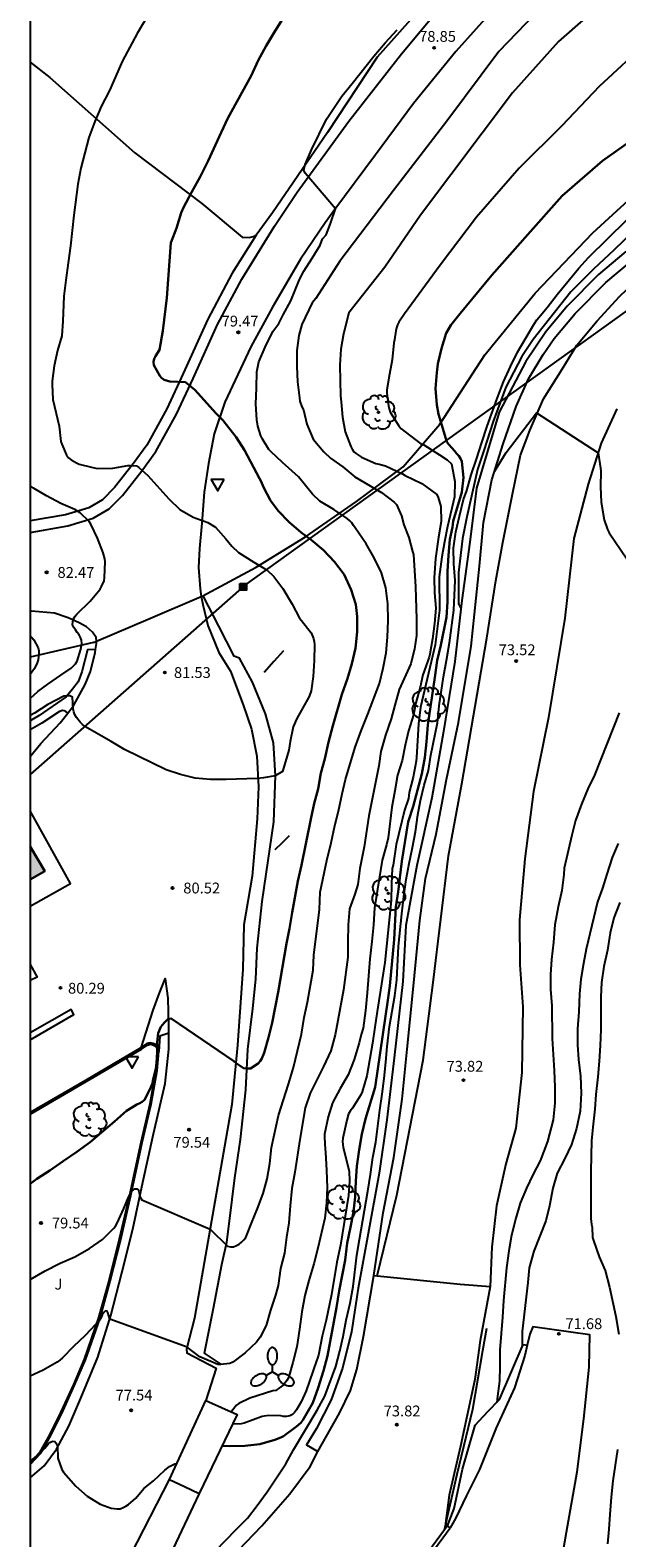
# Model space of a CAD drawing. Units: millimetres. Extents: x 583793 to 584144, y 4792290 to 4792540.
# Drawn here: x 583794 to 583835, y 4792381 to 4792486 of the extents above; entities that cross this region are included whole.
import ezdxf

# ---------------------------------------------------------------- set-up
doc = ezdxf.new("R2010")
doc.units = ezdxf.units.MM
for name, color, linetype in [('010106', 9, 'Continuous'), ('020104', 34, 'Continuous'), ('020204', 9, 'Continuous'), ('020308', 9, 'Continuous'), ('050102', 4, 'Continuous'), ('060106', 9, 'BARANDILLA'), ('060108', 9, 'Continuous'), ('060110', 9, 'Continuous'), ('060113', 4, 'Continuous'), ('060126', 9, 'Continuous'), ('060130', 9, 'Continuous'), ('060134', 9, 'Continuous'), ('070101', 9, 'ALAMBRADA'), ('070104', 3, 'Continuous'), ('070105', 6, 'Continuous'), ('070106', 6, 'Continuous'), ('070108', 9, 'VALLA'), ('090103', 9, 'Continuous'), ('090109', 9, 'Continuous'), ('090216', 9, 'Continuous'), ('100105', 3, 'Continuous'), ('100202', 3, 'Continuous'), ('100302', 7, 'Continuous'), ('220104', 9, 'LINEA_ELECTRICA'), ('250205', 9, 'Continuous'), ('260205', 9, 'Continuous'), ('990501', 21, 'Continuous')]:
    doc.layers.add(name, color=color, linetype=linetype)
doc.layers.add('020105', color=24, linetype='Continuous', lineweight=30)
doc.layers.add('080111', color=7, linetype='Continuous', lineweight=30)
doc.styles.add('ARIAL', font='ARIAL.TTF', dxfattribs={"height": 1})
doc.linetypes.add('ALAMBRADA', pattern='A,1,[203,DONOSTI.shx,S=0.1,R=0,X=0,Y=0],1', length=2)
doc.linetypes.add('BARANDILLA', pattern='A,1,[201,DONOSTI.shx,S=0.1,R=0,X=0,Y=0],1', length=2)
doc.linetypes.add('LINEA_ELECTRICA', pattern='A,7.5,-0.3,["E",Standard,S=0.25,R=0,X=-0.1,Y=-0.1],-0.3', length=8.1)
doc.linetypes.add('VALLA', pattern='A,1,[200,DONOSTI.shx,S=0.1,R=0,X=0,Y=0],1', length=2)

# ---------------------------------------------------------------- blocks, each defined once
blk = doc.blocks.new('SETRA')
at = {"linetype": 'Continuous'}
blk.add_lwpolyline([(0.45, 0.26), (-0.45, 0.26), (0, -0.52)], close=True, dxfattribs=at)
blk = doc.blocks.new('COTAPU')
blk.add_circle((0, 0), 0.075)
blk = doc.blocks.new('ARBOL')
blk.add_circle((0, 0), 0.0587)
for centre, radius, start, end in [((-0.28, 0.86), 0.3, 359.2878, 173.6078), ((0.1, 0.97), 0.21, 23.1565, 160.4665), ((0.44, 0.88), 0.24, 301.578, 139.328), ((-0.56, 0.38), 0.532, 92.28, 254.58), ((-0.09, 0.32), 0.12, 119.14, 310.56), ((0.66, 0.29), 0.443, 319.8556, 114.7656), ((0.82, -0.25), 0.383, 235.5275, 62.0275), ((-0.56, -0.34), 0.555, 142.64, 266.54), ((-0.3, -0.68), 0.45, 213.78, 295.32), ((-0.04, -0.38), 0.21, 189.64, 323.88), ((0.3, -0.62), 0.532, 224.67, 0.24)]:
    blk.add_arc(centre, radius, start, end)
blk = doc.blocks.new('FAROLM')
for q in [(0, 0.5), (0.43, -0.25), (-0.43, -0.25)]:
    blk.add_line((0, 0), q)
for points in [[(0, 0.5, 0.159986), (0.12, 0.54, 0.106322), (0.24, 0.68, 0.071006), (0.31, 0.86, 0.057309), (0.34, 1.1, 0.057309), (0.31, 1.34, 0.071006), (0.24, 1.52, 0.106322), (0.12, 1.66, 0.159986), (0, 1.7, 0.159986), (-0.12, 1.66, 0.106322), (-0.24, 1.52, 0.071006), (-0.31, 1.34, 0.057309), (-0.34, 1.1, 0.057309), (-0.31, 0.86, 0.071006), (-0.24, 0.68, 0.106322), (-0.12, 0.54, 0.159986)], [(-0.43, -0.25, 0.159986), (-0.52, -0.17, 0.106322), (-0.7, -0.13, 0.071006), (-0.9, -0.16, 0.057309), (-1.12, -0.26, 0.057309), (-1.31, -0.4, 0.071006), (-1.44, -0.55, 0.106322), (-1.5, -0.73, 0.159986), (-1.47, -0.85, 0.159986), (-1.38, -0.93, 0.106322), (-1.2, -0.97, 0.071006), (-1.01, -0.94, 0.057309), (-0.78, -0.84, 0.057309), (-0.59, -0.7, 0.071006), (-0.47, -0.54, 0.106322), (-0.41, -0.37, 0.159986)], [(0.43, -0.25, 0.159986), (0.41, -0.37, 0.106322), (0.47, -0.54, 0.071006), (0.59, -0.7, 0.057309), (0.78, -0.84, 0.057309), (1.01, -0.94, 0.071006), (1.2, -0.97, 0.106322), (1.38, -0.93, 0.159986), (1.47, -0.85, 0.159986), (1.5, -0.73, 0.106322), (1.44, -0.55, 0.071006), (1.31, -0.4, 0.057309), (1.12, -0.26, 0.057309), (0.9, -0.16, 0.071006), (0.7, -0.13, 0.106322), (0.52, -0.17, 0.159986)]]:
    blk.add_lwpolyline(points, format="xyb", close=True)
blk = doc.blocks.new('POSTEH')
for points in [[(-0.23, 0.23), (0.23, 0.23), (0.23, -0.23), (-0.23, -0.23), (-0.23, 0.23)], [(-0.145, 0.145), (0.145, 0.145), (0.145, -0.145), (-0.145, -0.145), (-0.145, 0.145)], [(-0.065, 0.065), (0.065, 0.065), (0.065, -0.065), (-0.065, -0.065), (-0.065, 0.065)]]:
    blk.add_lwpolyline(points)

msp = doc.modelspace()

# ---------------------------------------------------------------- hatches: boundary and pattern name
at = {"layer": '990501'}
msp.add_hatch(color=256, dxfattribs=at).paths.add_polyline_path([(583794.08, 4792429.27), (583794.08, 4792426.97), (583795.09, 4792427.55)])
msp.add_hatch(color=256, dxfattribs=at).paths.add_polyline_path([(583794.08, 4792429.27), (583794.08, 4792426.97), (583795.09, 4792427.55)])
msp.add_hatch(color=256, dxfattribs=at).paths.add_polyline_path([(583794.08, 4792429.27), (583794.08, 4792426.97), (583795.09, 4792427.55)])
msp.add_hatch(color=256, dxfattribs=at).paths.add_polyline_path([(583794.08, 4792429.27), (583794.08, 4792426.97), (583795.09, 4792427.55)])
msp.add_hatch(color=256, dxfattribs=at).paths.add_polyline_path([(583794.08, 4792429.27), (583794.08, 4792426.97), (583795.09, 4792427.55)])
msp.add_hatch(color=256, dxfattribs=at).paths.add_polyline_path([(583794.08, 4792429.27), (583794.08, 4792426.97), (583795.09, 4792427.55)])
msp.add_hatch(color=256, dxfattribs=at).paths.add_polyline_path([(583794.08, 4792429.27), (583794.08, 4792426.97), (583795.09, 4792427.55)])
msp.add_hatch(color=256, dxfattribs=at).paths.add_polyline_path([(583794.08, 4792429.27), (583794.08, 4792426.97), (583795.09, 4792427.55)])
msp.add_hatch(color=256, dxfattribs=at).paths.add_polyline_path([(583794.08, 4792429.27), (583794.08, 4792426.97), (583795.09, 4792427.55)])
msp.add_hatch(color=256, dxfattribs=at).paths.add_polyline_path([(583794.08, 4792429.27), (583794.08, 4792426.97), (583795.09, 4792427.55)])
msp.add_hatch(color=256, dxfattribs=at).paths.add_polyline_path([(583794.08, 4792429.27), (583794.08, 4792426.97), (583795.09, 4792427.55)])
msp.add_hatch(color=256, dxfattribs=at).paths.add_polyline_path([(583794.08, 4792429.27), (583794.08, 4792426.97), (583795.09, 4792427.55)])
msp.add_hatch(color=256, dxfattribs=at).paths.add_polyline_path([(583794.08, 4792429.27), (583794.08, 4792426.97), (583795.09, 4792427.55)])
msp.add_hatch(color=256, dxfattribs=at).paths.add_polyline_path([(583794.08, 4792429.27), (583794.08, 4792426.97), (583795.09, 4792427.55)])
msp.add_hatch(color=256, dxfattribs=at).paths.add_polyline_path([(583794.08, 4792429.27), (583794.08, 4792426.97), (583795.09, 4792427.55)])
msp.add_hatch(color=256, dxfattribs=at).paths.add_polyline_path([(583794.08, 4792429.27), (583794.08, 4792426.97), (583795.09, 4792427.55)])

# ---------------------------------------------------------------- linework, layer by layer
at = {"layer": '010106', "flags": 128}
msp.add_lwpolyline([(583794.07, 4792290.25), (584144.06, 4792290.24), (584144.07, 4792540.23), (583794.08, 4792540.24)], close=True, dxfattribs=at)
at = {"layer": '020104', "flags": 128}
for points, elevation in [([(583830.32, 4792488.27), (583826.58, 4792484.39), (583822.98, 4792479.56), (583819.28, 4792474.76), (583815.57, 4792469.85), (583813.89, 4792467.27), (583813.65, 4792466.95), (583812.92, 4792465.47), (583812.71, 4792464.69), (583812.58, 4792463.66), (583812.57, 4792462.55), (583812.63, 4792461.49), (583812.75, 4792460.38), (583812.79, 4792460.15), (583812.93, 4792459.74), (583813.03, 4792459.55), (583813.26, 4792458.54), (583813.72, 4792457.5), (583814.44, 4792456.64), (583814.92, 4792456.19), (583815.77, 4792455.58), (583816.61, 4792454.89), (583818.45, 4792453.8), (583819.33, 4792453.13), (583819.48, 4792452.97), (583819.84, 4792452.2), (583820.01, 4792451.56), (583820.34, 4792450.68), (583820.61, 4792449.72), (583820.66, 4792449.5), (583820.81, 4792447.26), (583820.88, 4792445.03), (583820.88, 4792443.9), (583820.74, 4792442.98), (583820.49, 4792441.92), (583819.68, 4792440.15), (583819.37, 4792439.07), (583819.11, 4792438.11), (583818.73, 4792436.98), (583818.41, 4792435.85), (583818.27, 4792434.85), (583817.57, 4792431.38), (583817.24, 4792429.24), (583816.94, 4792427.74), (583816.8, 4792426.63), (583816.6, 4792425.96), (583816.24, 4792424.95), (583816.13, 4792423.83), (583816.11, 4792422.64), (583816.11, 4792421.6), (583815.81, 4792419.33), (583815.43, 4792417.19), (583815.23, 4792416.21), (583814.93, 4792415.1), (583814.43, 4792414.02), (583813.49, 4792412.15), (583813.16, 4792411.15), (583812.78, 4792408.95), (583812.43, 4792406.69), (583812.22, 4792405.56), (583812.11, 4792404.36), (583812.03, 4792403.17), (583811.86, 4792402.17), (583811.71, 4792401.06), (583811.45, 4792400), (583811.29, 4792398.82), (583811.1, 4792398.15), (583810.75, 4792397.11), (583810.44, 4792396.04), (583810.03, 4792395.24), (583809.77, 4792394.89), (583809, 4792394.15), (583808.13, 4792393.51), (583807.92, 4792393.41), (583807.29, 4792393.34), (583807.09, 4792393.34), (583805.84, 4792393.88), (583804.96, 4792394.56), (583799.61, 4792396.5), (583799.46, 4792396.96), (583799.41, 4792397.04), (583799.3, 4792397.07), (583799.2, 4792396.98), (583799.08, 4792396.79), (583799, 4792396.6), (583798.89, 4792396.43), (583798.76, 4792396.28), (583798.61, 4792396.13), (583797.88, 4792395.36), (583797.09, 4792394.59), (583796.31, 4792393.8), (583796.13, 4792393.64), (583795.94, 4792393.51), (583794.98, 4792392.96), (583794.07, 4792392.53)], 78), ([(583802.61, 4792487.51), (583801.5, 4792485.64), (583800.49, 4792483.75), (583799.59, 4792481.69), (583799.01, 4792480.58), (583798.57, 4792479.54), (583798.14, 4792478.43), (583797.86, 4792477.36), (583797.6, 4792476.31), (583797.39, 4792475.2), (583797.1, 4792473.04), (583796.87, 4792470.91), (583796.72, 4792469.74), (583796.54, 4792468.54), (583796.4, 4792467.43), (583796.33, 4792465.7), (583796.27, 4792464.68), (583795.97, 4792463.66), (583795.73, 4792462.59), (583795.61, 4792461.52), (583795.61, 4792461.3), (583795.65, 4792460.25), (583796.08, 4792458.42), (583796.2, 4792457.35), (583796.26, 4792457.15), (583796.59, 4792456.39), (583796.73, 4792456.22), (583796.91, 4792456.08), (583797.28, 4792455.87), (583797.48, 4792455.78), (583797.67, 4792455.72), (583798.73, 4792455.48), (583799.8, 4792455.49), (583800.84, 4792455.68), (583801.04, 4792455.68), (583801.45, 4792455.66), (583801.62, 4792455.55), (583802.24, 4792454.99), (583803.69, 4792453.36), (583804.46, 4792452.63), (583805.39, 4792452.1), (583806.4, 4792451.72), (583806.93, 4792451.4), (583807.66, 4792450.6), (583808.07, 4792450.1), (583808.52, 4792449.65), (583809.59, 4792448.97), (583810.52, 4792448.42), (583810.97, 4792447.99), (583811.6, 4792447.16), (583812.26, 4792446.07), (583812.77, 4792445.09), (583812.9, 4792444.94), (583813.58, 4792444.09), (583813.74, 4792443.68), (583813.78, 4792443.47), (583813.79, 4792443.25), (583813.77, 4792442.15), (583813.71, 4792441.06), (583813.58, 4792440.06), (583813.43, 4792439.67), (583812.58, 4792438.14), (583812.32, 4792437.57), (583812.12, 4792436.54), (583812.02, 4792435.94), (583811.61, 4792434.54), (583811.58, 4792434.47), (583811.08, 4792434.17), (583810.27, 4792434.03), (583809.82, 4792433.98), (583807.68, 4792433.91), (583806.58, 4792433.9), (583805.52, 4792434), (583804.5, 4792434.25), (583803.51, 4792434.59), (583800.62, 4792435.98), (583799.69, 4792436.55), (583797.86, 4792437.59), (583797.71, 4792437.72), (583797.55, 4792437.88), (583797.28, 4792438.21), (583797.18, 4792438.4), (583797.11, 4792438.6), (583797.06, 4792438.8), (583797.01, 4792439.63), (583796.82, 4792439.71), (583796.62, 4792439.72), (583796.41, 4792439.69), (583795.3, 4792439.1), (583794.38, 4792438.52), (583794.08, 4792438.35)], 81), ([(583832.6, 4792486.72), (583830.74, 4792485.07), (583827.54, 4792481.52), (583821.16, 4792473.05), (583818.68, 4792469.43), (583816.18, 4792466.27), (583815.82, 4792464.81), (583815.64, 4792463.74), (583815.57, 4792462.64), (583815.61, 4792460.52), (583815.66, 4792460.09), (583815.75, 4792459.04), (583815.94, 4792458.02), (583816.32, 4792457), (583816.41, 4792456.81), (583816.54, 4792456.64), (583816.71, 4792456.5), (583817.07, 4792456.26), (583818.05, 4792455.83), (583818.29, 4792455.78), (583818.72, 4792455.65), (583819.9, 4792455.1), (583820.1, 4792454.99), (583820.67, 4792454.7), (583821.25, 4792454.44), (583822.29, 4792453.68), (583822.39, 4792453.47), (583822.56, 4792452.85), (583822.6, 4792451.8), (583822.41, 4792450.71), (583822.2, 4792449.23), (583822.1, 4792447.9), (583822.12, 4792446.86), (583822.21, 4792445.79), (583822.12, 4792444.73), (583821.98, 4792443.66), (583821.8, 4792442.59), (583821.75, 4792442.39), (583821.31, 4792441.16), (583821.14, 4792440.32), (583820.84, 4792439.22), (583820.66, 4792438.4), (583820.32, 4792437.29), (583820.1, 4792436.3), (583819.88, 4792435.22), (583819.57, 4792434.22), (583819.38, 4792433.12), (583819.17, 4792432), (583818.91, 4792429.86), (583818.8, 4792429.38), (583818.49, 4792428.31), (583817.97, 4792425.01), (583817.9, 4792423.84), (583817.78, 4792422.68), (583817.64, 4792421.47), (583817.46, 4792419.11), (583817.34, 4792417.89), (583817.17, 4792416.67), (583817.05, 4792416.24), (583816.91, 4792415.64), (583816.56, 4792414.5), (583816.14, 4792413.43), (583815.58, 4792412.49), (583815.05, 4792411.5), (583814.76, 4792410.51), (583814.5, 4792409.31), (583814.49, 4792409.09), (583814.53, 4792408.27), (583814.56, 4792408.08), (583814.64, 4792406.8), (583814.67, 4792405.63), (583814.63, 4792404.56), (583814.51, 4792403.5), (583814.04, 4792401.41), (583813.75, 4792400.32), (583813.41, 4792399.16), (583813.13, 4792398.12), (583812.92, 4792397), (583812.76, 4792395.8), (583812.57, 4792394.58), (583812.3, 4792393.48), (583811.99, 4792392.43), (583811.88, 4792392.23), (583811.77, 4792392.07), (583811.63, 4792391.92), (583811.13, 4792391.55), (583810.92, 4792391.51), (583809.31, 4792391.01), (583808.56, 4792390.65), (583808.4, 4792390.52), (583808.05, 4792390.08)], 77), ([(583855.09, 4792486.67), (583853.01, 4792485.56), (583851.01, 4792484.32), (583848.66, 4792482.46), (583845.6, 4792480.19), (583843.88, 4792478.51), (583840.37, 4792475.85), (583838.51, 4792474.16), (583836.61, 4792472.57), (583834.57, 4792470.62), (583833.19, 4792469.33), (583831.59, 4792467.73), (583828.98, 4792464.41), (583828.18, 4792463.25), (583827.07, 4792461.12), (583826.19, 4792458.73), (583825.56, 4792456.73), (583825.12, 4792455.4), (583824.37, 4792452.12), (583824.06, 4792450.61), (583823.79, 4792448.26), (583823.79, 4792446.09), (583823.96, 4792445.78)], 73), ([(583794.07, 4792399.25), (583795.11, 4792399.83), (583796.16, 4792400.37), (583797.17, 4792400.82), (583798.19, 4792401.38), (583799.09, 4792402.01), (583799.85, 4792402.78), (583799.99, 4792402.95), (583800.11, 4792403.15), (583800.57, 4792404.16), (583800.89, 4792404.94), (583801, 4792405.14), (583801.09, 4792405.32), (583801.32, 4792405.53), (583801.48, 4792405.53), (583801.57, 4792405.46), (583801.61, 4792405.37), (583801.7, 4792404.94), (583801.82, 4792404.77), (583806.56, 4792402.74), (583807.77, 4792401.56), (583807.98, 4792401.5), (583808.19, 4792401.5), (583808.39, 4792401.59), (583808.58, 4792401.7), (583808.74, 4792401.83), (583808.89, 4792401.98), (583809.03, 4792402.15), (583809.42, 4792403.14), (583809.85, 4792404.17), (583810.23, 4792405.21), (583810.51, 4792406.23), (583810.71, 4792407.29), (583810.81, 4792408.4), (583811.31, 4792410.61), (583812, 4792412.79), (583812.34, 4792413.93), (583812.89, 4792416.25), (583813.09, 4792417.41), (583813.31, 4792418.48), (583813.72, 4792420.69), (583813.76, 4792421.73), (583814.15, 4792424.9), (583814.2, 4792426.1), (583814.65, 4792428.3), (583814.96, 4792429.51), (583815.22, 4792430.72), (583815.47, 4792431.71), (583815.72, 4792432.92), (583815.96, 4792433.9), (583816.63, 4792436.16), (583817.03, 4792437.28), (583817.51, 4792438.43), (583818.3, 4792440.56), (583818.57, 4792441.62), (583818.77, 4792442.69), (583818.87, 4792443.79), (583818.91, 4792444.94), (583818.89, 4792446.09), (583818.75, 4792447.19), (583818.46, 4792448.25), (583817.94, 4792449.28), (583817.38, 4792450.26), (583816.63, 4792451.35), (583816.51, 4792451.53), (583816.39, 4792451.7), (583816.25, 4792451.85), (583816.07, 4792452), (583815.14, 4792452.62), (583814.16, 4792453.21), (583813.67, 4792453.69), (583812.7, 4792454.89), (583811.59, 4792455.88), (583810.78, 4792456.65), (583810.64, 4792456.8), (583810.18, 4792457.55), (583810.07, 4792457.75), (583809.87, 4792458.41), (583809.81, 4792458.85), (583809.74, 4792459.94), (583809.77, 4792461.07), (583809.81, 4792462.17), (583809.89, 4792462.64), (583809.95, 4792462.87), (583810.37, 4792463.89), (583810.92, 4792464.98), (583811.32, 4792465.52), (583811.63, 4792466.13), (583812.16, 4792467.09), (583812.75, 4792468.59), (583813.05, 4792469.16), (583813.63, 4792470.06), (583814.19, 4792470.97), (583814.36, 4792471.4), (583814.62, 4792471.68), (583814.92, 4792472.46), (583815.25, 4792473.47), (583813.15, 4792475.96), (583813.05, 4792476.15), (583813.16, 4792476.56), (583813.6, 4792477.58), (583814.63, 4792479.69), (583815.69, 4792481.3), (583816.42, 4792482.17), (583817.91, 4792484.06), (583818.71, 4792484.99), (583819.54, 4792485.9)], 79), ([(583836.94, 4792485.11), (583833.55, 4792481.97), (583830.96, 4792479.23), (583828.01, 4792476.3), (583825.03, 4792472.9), (583822.51, 4792469.57), (583820.04, 4792466.19), (583819.66, 4792465.61), (583819.57, 4792465.43), (583819.5, 4792465.23), (583819.45, 4792465.03), (583819.35, 4792464.4), (583819.3, 4792464.19), (583819.18, 4792463.02), (583819, 4792462.02), (583818.83, 4792460.93), (583818.81, 4792460.7), (583818.94, 4792459.81), (583818.99, 4792459.6), (583819.06, 4792459.39), (583819.66, 4792458.44), (583819.8, 4792458.25), (583821.18, 4792457.18), (583821.39, 4792457.12), (583822.47, 4792456.42), (583823, 4792456.07), (583823.3, 4792455.79), (583823.54, 4792454.57), (583823.51, 4792453.51), (583823.02, 4792451.46), (583822.81, 4792450.4), (583822.63, 4792449.34), (583822.44, 4792447.97), (583822.47, 4792445.64), (583822.17, 4792443.25), (583821.16, 4792438.93), (583821.02, 4792437.77), (583820.88, 4792435.44), (583820.85, 4792435.19), (583820.64, 4792434.06), (583820.38, 4792433.01), (583820.35, 4792432.8), (583820.33, 4792432.6), (583820.04, 4792431.78), (583819.46, 4792429.41), (583819.25, 4792427.97), (583819.19, 4792427.75), (583819.14, 4792426.67), (583819.13, 4792425.52), (583818.68, 4792421.22), (583818.16, 4792417.83), (583817.98, 4792416.73), (583817.83, 4792415.62), (583817.43, 4792413.37), (583817.11, 4792412.26), (583817.01, 4792412.05), (583816.43, 4792411.11), (583816.28, 4792410.92), (583816.17, 4792410.72), (583816.05, 4792410.28), (583815.76, 4792409.03), (583815.74, 4792408.82), (583815.78, 4792408.4), (583816.2, 4792406.75), (583816.23, 4792406.07), (583816.17, 4792405.06), (583815.61, 4792401.61), (583815.34, 4792400.45), (583814.98, 4792398.19), (583814.6, 4792396.43), (583814.34, 4792395.31), (583814.09, 4792393.99), (583814.02, 4792393.79), (583813.93, 4792393.6), (583813.22, 4792391.51), (583812.88, 4792390.76), (583812.56, 4792390.21), (583812.42, 4792390.03), (583812.27, 4792389.89), (583812.09, 4792389.78), (583811.87, 4792389.73), (583811.65, 4792389.74), (583811.46, 4792389.78), (583810.61, 4792389.81), (583810.18, 4792389.74), (583808.93, 4792389.29), (583808.72, 4792389.24), (583808.1, 4792389.22)], 76), ([(583806.91, 4792380.4), (583808.36, 4792381.91), (583809.15, 4792382.7), (583809.83, 4792383.58), (583810.51, 4792384.51), (583811.81, 4792386.47), (583812.35, 4792387.42), (583813.99, 4792390.18), (583814.51, 4792391.14), (583815.29, 4792393.21), (583815.56, 4792394.26), (583815.8, 4792395.29), (583816.01, 4792396.41), (583816.27, 4792397.59), (583816.49, 4792398.75), (583816.75, 4792400.92), (583816.92, 4792402.01), (583817.5, 4792405.36), (583817.69, 4792406.52), (583817.84, 4792407.69), (583818.05, 4792408.77), (583818.33, 4792410.99), (583818.5, 4792412.1), (583818.64, 4792413.17), (583818.76, 4792414.3), (583818.84, 4792415.39), (583819.01, 4792416.79), (583819.37, 4792418.91), (583819.51, 4792420.01), (583819.64, 4792422.36), (583819.85, 4792424.59), (583819.99, 4792425.8), (583820.15, 4792426.98), (583820.37, 4792428.09), (583820.61, 4792429.19), (583820.8, 4792430.28), (583820.97, 4792431.45), (583821.16, 4792432.46), (583821.41, 4792433.51), (583821.7, 4792434.54), (583821.88, 4792435.6), (583822.34, 4792437.85), (583822.46, 4792439.02), (583822.75, 4792441.02), (583822.97, 4792442.16), (583823.16, 4792443.38), (583823.47, 4792445.65), (583823.55, 4792447.7), (583823.46, 4792448.86), (583823.45, 4792449.95), (583823.61, 4792451.09), (583823.87, 4792452.17), (583824.13, 4792453.33), (583824.36, 4792453.94), (583824.68, 4792455.03), (583825.05, 4792456.12), (583825.41, 4792457.28), (583825.78, 4792458.4), (583826.47, 4792460.33), (583826.92, 4792461.48), (583827.39, 4792462.54), (583827.88, 4792463.53), (583829.01, 4792465.45), (583829.23, 4792465.79), (583829.95, 4792466.64), (583830.63, 4792467.54), (583832.13, 4792469.36), (583832.81, 4792470.11), (583835.46, 4792472.72)], 74), ([(583826.29, 4792455.26), (583827.11, 4792456.59), (583829.2, 4792459.34), (583833.48, 4792456.57), (583833.64, 4792455.5), (583833.66, 4792455.28), (583833.65, 4792454.2), (583833.69, 4792453.13), (583833.91, 4792451.92), (583834.12, 4792451.24), (583834.24, 4792451.02), (583835.48, 4792449.22)], 73), ([(583794.08, 4792439.53), (583794.61, 4792440), (583795.3, 4792440.51), (583796.2, 4792441.14), (583796.92, 4792441.62), (583797.22, 4792441.92), (583797.33, 4792442.12), (583797.6, 4792442.94), (583797.65, 4792443.35), (583797.63, 4792443.56), (583797.57, 4792443.76), (583797.47, 4792443.95), (583797.34, 4792444.11), (583797.23, 4792444.29), (583797.1, 4792444.44), (583797.02, 4792444.63), (583797.04, 4792444.85), (583797.09, 4792445.04), (583797.2, 4792445.23), (583797.32, 4792445.38), (583798.23, 4792446.27), (583798.92, 4792447.1), (583799.02, 4792447.29), (583799.2, 4792447.69), (583799.24, 4792447.91), (583799.27, 4792449), (583799.25, 4792449.21), (583799.15, 4792449.63), (583798.75, 4792450.65), (583798.29, 4792451.62), (583798.17, 4792451.79), (583797.54, 4792452.39), (583797.17, 4792452.62), (583796.2, 4792453.04), (583795.21, 4792453.59), (583794.3, 4792454.12), (583794.08, 4792454.27)], 82), ([(583794.08, 4792443.87), (583794.2, 4792443.75), (583794.32, 4792443.59), (583794.63, 4792443.04), (583794.68, 4792442.84), (583794.68, 4792442.62), (583794.63, 4792442.2), (583794.56, 4792441.99), (583794.38, 4792441.6), (583794.08, 4792441.2)], 83), ([(583834.94, 4792438.53), (583833.22, 4792434.22), (583832.77, 4792433.26), (583832.33, 4792432.19), (583831.92, 4792431.06), (583831.66, 4792430.06), (583831.12, 4792427.77), (583831.1, 4792427.33), (583830.96, 4792426.21), (583830.71, 4792425.07), (583830.48, 4792423.83), (583830.39, 4792422.62), (583830.24, 4792421.44), (583830.18, 4792420.38), (583830.18, 4792419.38), (583830.26, 4792418.22), (583830.28, 4792415.95), (583830.44, 4792413.74), (583830.48, 4792412.57), (583830.48, 4792411.47), (583830.35, 4792410.32), (583829.96, 4792408.82), (583829.45, 4792407.48), (583828.95, 4792406.49), (583828.51, 4792405.57), (583828.07, 4792404.53), (583827.76, 4792403.5), (583827.48, 4792402.31), (583827.28, 4792401.22), (583827.13, 4792400.04), (583826.91, 4792397.78), (583826.84, 4792396.64), (583826.66, 4792394.36), (583826.66, 4792393.23), (583826.63, 4792392.18), (583826.49, 4792391.16), (583826.45, 4792390.72)], 73), ([(583834.87, 4792429.47), (583834.45, 4792428.5), (583834.08, 4792427.34), (583833.79, 4792426.37), (583833.44, 4792425.42), (583832.65, 4792422.15), (583832.46, 4792421.14), (583832.29, 4792420.06), (583832.18, 4792419.05), (583832.13, 4792417.8), (583832.05, 4792416.63), (583832.05, 4792415.51), (583832.12, 4792414.5), (583832.26, 4792413.33), (583832.3, 4792412.15), (583832.24, 4792410.91), (583831.98, 4792409.72), (583831.63, 4792408.59), (583831.16, 4792407.62), (583830.63, 4792406.62), (583830.34, 4792405.57), (583830.11, 4792404.34), (583829.85, 4792403.32), (583829.02, 4792401.2), (583828.7, 4792400.05), (583828.6, 4792399.03), (583828.22, 4792395.64), (583828.21, 4792394.57)], 72), ([(583834.98, 4792425.38), (583834.58, 4792424.32), (583834.31, 4792423.27), (583834.12, 4792422.07), (583833.88, 4792420.95), (583833.71, 4792419.84), (583833.67, 4792418.84), (583833.66, 4792416.57), (583833.63, 4792415.47), (583833.56, 4792414.39), (583833.47, 4792413.29), (583833.32, 4792412.07), (583833.25, 4792411.06), (583833.13, 4792410.01), (583833.03, 4792408.89), (583832.98, 4792406.72), (583832.98, 4792403.48), (583833.01, 4792403.05), (583833.06, 4792402.86), (583833.1, 4792402.15), (583833.15, 4792401.95), (583833.55, 4792400.82), (583833.96, 4792399.86), (583834.28, 4792398.7), (583834.71, 4792396.67), (583834.91, 4792395.45)], 71), ([(583794.07, 4792386.61), (583794.81, 4792387.24), (583795.09, 4792387.55), (583795.36, 4792387.9), (583795.43, 4792387.95), (583795.62, 4792388.02), (583795.79, 4792388), (583795.86, 4792387.91), (583795.98, 4792387.68), (583796, 4792386.86), (583796.26, 4792386.06), (583796.38, 4792385.88), (583797.24, 4792384.9), (583798.02, 4792384.22), (583798.92, 4792383.66), (583799.69, 4792383.39), (583800.12, 4792383.35), (583800.33, 4792383.35), (583800.53, 4792383.42), (583800.72, 4792383.52), (583800.9, 4792383.64), (583801.4, 4792384.09), (583801.95, 4792384.74), (583802.62, 4792385.29), (583803.41, 4792386.02), (583803.74, 4792386.28), (583804.1, 4792386.46), (583804.24, 4792386.47)], 77), ([(583834.83, 4792387.46), (583834.51, 4792385.27), (583834.38, 4792384.14), (583834.29, 4792382.95), (583834.23, 4792381.92), (583834.14, 4792380.91)], 71)]:
    msp.add_lwpolyline(points, dxfattribs=dict(at, elevation=elevation))
at = {"layer": '020105', "flags": 128}
for points, elevation in [([(583794.07, 4792405.88), (583794.54, 4792406.22), (583795.45, 4792406.79), (583796.36, 4792407.44), (583797.31, 4792408.09), (583798.23, 4792408.76), (583799.93, 4792410.19), (583800.75, 4792410.93), (583801.47, 4792411.37), (583801.68, 4792411.46), (583801.85, 4792411.57), (583802.01, 4792411.7), (583802.41, 4792412.46), (583802.57, 4792412.85), (583802.59, 4792413.05), (583802.79, 4792413.85), (583802.84, 4792414.27), (583802.92, 4792415.37), (583802.89, 4792415.7), (583802.96, 4792416.32), (583803.15, 4792416.77), (583803.38, 4792417.04), (583803.66, 4792417.31), (583803.86, 4792417.33), (583808.21, 4792414.38), (583808.36, 4792414.23), (583808.88, 4792413.89), (583809.09, 4792413.87), (583809.37, 4792413.87), (583809.89, 4792414.21), (583810.03, 4792414.37), (583810.14, 4792414.56), (583810.32, 4792414.95), (583810.61, 4792416.01), (583810.86, 4792417.03), (583811.27, 4792419.17), (583811.85, 4792422.54), (583812.07, 4792423.58), (583812.25, 4792424.69), (583812.65, 4792426.87), (583812.9, 4792427.97), (583813.54, 4792431.16), (583813.78, 4792432.25), (583814.05, 4792433.27), (583814.24, 4792434.35), (583814.51, 4792435.35), (583814.77, 4792436.5), (583815.08, 4792437.64), (583815.7, 4792439.8), (583816.1, 4792440.91), (583816.4, 4792441.93), (583816.64, 4792443.01), (583816.77, 4792444.16), (583816.76, 4792445.21), (583816.66, 4792446.04), (583816.35, 4792447.05), (583815.87, 4792448.12), (583815.18, 4792449.01), (583814.43, 4792449.8), (583813.58, 4792450.52), (583812.87, 4792451.03), (583812.04, 4792451.75), (583811.27, 4792452.55), (583810.75, 4792453.25), (583810.27, 4792454.18), (583810.11, 4792454.58), (583809.99, 4792454.77), (583808.95, 4792456.74), (583808.36, 4792457.65), (583807.45, 4792458.83), (583806.99, 4792459.29), (583805.49, 4792460.93), (583804.84, 4792461.45), (583803.76, 4792461.5), (583803.36, 4792461.62), (583803.19, 4792461.76), (583803.06, 4792461.91), (583802.66, 4792462.64), (583802.63, 4792462.86), (583802.68, 4792463.07), (583802.76, 4792463.26), (583803.04, 4792463.7), (583803.27, 4792465.01), (583803.56, 4792467.31), (583803.84, 4792471.13), (583804.22, 4792472.13), (583804.54, 4792473.21), (583804.72, 4792473.58), (583805.28, 4792474.66), (583805.86, 4792475.69), (583806.42, 4792476.8), (583807.32, 4792478.78), (583807.8, 4792479.76), (583809.41, 4792482.69), (583809.89, 4792483.77), (583810.45, 4792484.78), (583811.01, 4792485.71), (583811.66, 4792486.75)], 80), ([(583807.36, 4792387.7), (583807.91, 4792387.69), (583808.96, 4792387.71), (583810.02, 4792387.83), (583811.05, 4792388.13), (583811.46, 4792388.29), (583811.64, 4792388.38), (583812.56, 4792389.04), (583812.86, 4792389.31), (583813, 4792389.48), (583813.68, 4792390.69), (583814.06, 4792391.74), (583814.43, 4792392.9), (583814.7, 4792393.94), (583815.33, 4792397.3), (583815.52, 4792398.45), (583815.92, 4792400.59), (583816.07, 4792401.77), (583816.31, 4792402.87), (583816.51, 4792403.94), (583816.62, 4792404.98), (583816.66, 4792406.06), (583816.75, 4792407.11), (583816.9, 4792408.22), (583817.09, 4792409.32), (583817.33, 4792410.37), (583818, 4792412.57), (583818.9, 4792418.61), (583819.02, 4792419.61), (583819.34, 4792422.82), (583819.45, 4792425.07), (583819.6, 4792426.12), (583819.85, 4792428.24), (583820.31, 4792430.97), (583820.65, 4792432.04), (583821.24, 4792434.31), (583821.45, 4792435.43), (583821.58, 4792436.52), (583821.66, 4792437.69), (583822.16, 4792440.99), (583822.31, 4792442.15), (583822.56, 4792443.22), (583822.97, 4792445.16), (583823.02, 4792446.23), (583823.02, 4792448.33), (583823.09, 4792449.46), (583823.19, 4792450.55), (583823.37, 4792451.41), (583823.42, 4792451.82), (583824.03, 4792453.84), (583824.15, 4792454.86), (583824.02, 4792455.96), (583823.94, 4792456.17), (583823.81, 4792456.35), (583823.66, 4792456.51), (583823.54, 4792456.68), (583823.1, 4792457.17), (583822.98, 4792457.33), (583822.4, 4792459.25), (583822.28, 4792459.89), (583822.2, 4792461.02), (583822.28, 4792462.12), (583822.32, 4792462.32), (583822.36, 4792462.74), (583822.61, 4792463.8), (583822.94, 4792464.85), (583823.25, 4792465.41), (583823.9, 4792466.22), (583826.1, 4792468.89), (583828.61, 4792471.69), (583830.98, 4792474.39), (583833.79, 4792476.81), (583837.02, 4792479.1)], 75)]:
    msp.add_lwpolyline(points, dxfattribs=dict(at, elevation=elevation))
at = {"layer": '050102'}
for points in [[(583835.4, 4792470.51, 72.44), (583833.5, 4792468.92, 72.44), (583831.33, 4792466.73, 72.6), (583829.86, 4792464.96, 72.69), (583828.46, 4792462.89, 72.76), (583826.62, 4792459.39, 72.75), (583825.04, 4792454.12, 72.76), (583824.57, 4792450.36, 72.75), (583824.02, 4792446.32, 72.98), (583823.54, 4792442.09, 73.21), (583822.76, 4792437.24, 73.15), (583821.94, 4792432.65, 73.22), (583820.91, 4792427.94, 73.22), (583820.13, 4792423.78, 73.21), (583819.92, 4792419.91, 73.18), (583819.33, 4792414.61, 73.27), (583818.83, 4792410.31, 73.36), (583818.29, 4792406.61, 73.46), (583817.52, 4792402.44, 73.44), (583816.84, 4792398.63, 73.51), (583816.37, 4792395.62, 73.52), (583815.74, 4792393.1, 73.51), (583814.96, 4792390.89, 73.51), (583813.93, 4792388.9, 73.57), (583813.24, 4792387.77, 73.68), (583814.03, 4792387.31, 73.67)], [(583817.92, 4792399.52, 73.59), (583818.57, 4792403.87, 73.49), (583819.31, 4792407.71, 73.45), (583819.88, 4792411.75, 73.4), (583820.24, 4792415.21, 73.34), (583820.68, 4792419.57, 73.35), (583821.11, 4792424.14, 73.35), (583821.5, 4792427.04, 73.35), (583822.24, 4792430.11, 73.36), (583822.97, 4792433.91, 73.36), (583823.79, 4792437.87, 73.34), (583824.67, 4792443.15, 73.18), (583825.26, 4792448.71, 73.03), (583825.53, 4792451.73, 72.97), (583826.11, 4792454.68, 73.06), (583826.89, 4792457.19, 72.97), (583827.79, 4792459.78, 72.9), (583828.65, 4792461.69, 72.81), (583829.67, 4792463.37, 72.78), (583830.44, 4792464.48, 72.8), (583831.89, 4792466.23, 72.71), (583834.01, 4792468.37, 72.56), (583835.87, 4792469.92, 72.56)]]:
    msp.add_polyline3d(points, dxfattribs=at)
at = {"layer": '060106'}
for points in [[(583807.36, 4792393.34, 78.01), (583806.17, 4792394.14, 78.23), (583806.8, 4792397.25, 78.52), (583807.38, 4792400.27, 78.86), (583807.71, 4792401.83, 78.97), (583807.91, 4792403.29, 79.06), (583808.28, 4792406.28, 79.38), (583808.67, 4792408.94, 79.62), (583809.04, 4792412.39, 79.97), (583809.18, 4792415.21, 80.06), (583809.52, 4792418.04, 80.31), (583809.73, 4792420.07, 80.52), (583809.83, 4792422.21, 80.63), (583810.17, 4792425.46, 80.63), (583810.97, 4792430.98, 80.95), (583811.09, 4792434.16, 81.06), (583810.96, 4792436.46, 81.19), (583810.4, 4792438.47, 81.31), (583809.49, 4792440.66, 81.41), (583808.59, 4792442.32, 81.56), (583808.2, 4792442.46, 81.54)], [(583822.92, 4792382.31, 73.95), (583823.71, 4792385.75, 73.95), (583824.79, 4792390.25, 73.99), (583825.47, 4792394.31, 73.97), (583825.75, 4792395.86, 73.96)], [(583822.82, 4792381.88, 73.95), (583822.92, 4792382.31, 73.95)]]:
    msp.add_polyline3d(points, dxfattribs=at)
at = {"layer": '060108'}
for points in [[(583802.99, 4792415.06, 79.94), (583802.92, 4792415.37, 80.02), (583802.78, 4792415.53, 80.07), (583802.61, 4792415.61, 80.09), (583802.41, 4792415.65, 80.13), (583802.18, 4792415.6, 80.21), (583801.75, 4792415.3, 80.32)], [(583801.75, 4792415.3, 80.32), (583797.91, 4792413.05, 80.37), (583794.07, 4792410.81, 80.41)], [(583794.07, 4792386.42, 76.94), (583794.82, 4792387.19, 77.01), (583795.51, 4792388.42, 77.11), (583796.26, 4792389.96, 77.25), (583797.16, 4792391.91, 77.43), (583797.92, 4792393.67, 77.75), (583798.92, 4792396.57, 78), (583799.63, 4792399.13, 78.34), (583800.36, 4792402.02, 78.66), (583801.07, 4792405.06, 79.02), (583801.85, 4792408.73, 79.38), (583802.47, 4792411.4, 79.63), (583802.89, 4792413.74, 79.83), (583802.99, 4792415.06, 79.94)]]:
    msp.add_polyline3d(points, dxfattribs=at)
at = {"layer": '060110'}
for points in [[(583818.15, 4792399.5, 73.62), (583819.51, 4792405.09, 73.66), (583821.35, 4792414.44, 73.65), (583822.03, 4792419.83, 73.66), (583823.1, 4792428.61, 73.56), (583824.02, 4792433.61, 73.56), (583825.75, 4792443.7, 73.34), (583826.39, 4792447.69, 73.28), (583826.86, 4792450.35, 73.26), (583827.53, 4792453.69, 73.22), (583828.09, 4792456.39, 73.09), (583828.73, 4792458.12, 73.04), (583829.69, 4792460.3, 73), (583830.98, 4792462.36, 72.95), (583832.01, 4792464.03, 72.94), (583833.42, 4792465.72, 72.95), (583834.97, 4792467.41, 72.86), (583836.5, 4792468.85, 72.78), (583837.92, 4792470.08, 72.71), (583842.17, 4792473.08, 72.56), (583845.3, 4792475.47, 72.58), (583850.83, 4792479.48, 72.26), (583858.42, 4792483.58, 72.15), (583863.38, 4792486.43, 71.99)], [(583834.78, 4792459.6, 73.02), (583833.69, 4792457.23, 73.05), (583832.79, 4792454.39, 73.16), (583831.8, 4792450.61, 73.31), (583831.18, 4792445.09, 73.48), (583830.04, 4792438.2, 73.66), (583829, 4792433.08, 73.67), (583828.39, 4792428.42, 73.71), (583828.02, 4792424.18, 73.83), (583828.05, 4792421.05, 73.91), (583828.26, 4792418.15, 73.9), (583828.18, 4792413.59, 73.95), (583827.76, 4792409.73, 73.92), (583827.08, 4792407.26, 73.94), (583826.43, 4792404.35, 73.9), (583826.11, 4792401.48, 73.92), (583825.98, 4792398.76, 73.92)]]:
    msp.add_polyline3d(points, dxfattribs=at)
at = {"layer": '060113'}
for points in [[(583798.61, 4792442.92, 81.56), (583798.05, 4792442.9, 81.59), (583797.67, 4792441.37, 81.39), (583797.4, 4792440.69, 81.27), (583797.01, 4792440.18, 81.07), (583796.57, 4792439.64, 80.95), (583794.71, 4792438.34, 80.72), (583794.08, 4792437.98, 80.67)], [(583794.08, 4792415.87, 80.26), (583797.11, 4792417.62, 80.27), (583796.91, 4792417.97, 80.29), (583794.08, 4792416.35, 80.23)], [(583794.07, 4792385.5, 76.85), (583795.04, 4792386.31, 76.91), (583795.9, 4792387.47, 77.01), (583796.75, 4792389.07, 77.14), (583797.6, 4792391.01, 77.36), (583798.77, 4792393.85, 77.68), (583799.68, 4792396.74, 78.06), (583800.44, 4792399.71, 78.4), (583801.2, 4792402.74, 78.71), (583801.9, 4792405.99, 79.05), (583802.62, 4792409.34, 79.41), (583803.44, 4792412.84, 79.63), (583803.69, 4792415.22, 79.9), (583803.69, 4792416.31, 79.95)], [(583803.69, 4792416.31, 79.95), (583803.07, 4792416.12, 80.02), (583802.99, 4792415.06, 79.94)]]:
    msp.add_polyline3d(points, dxfattribs=at)
at = {"layer": '060126'}
msp.add_polyline3d([(583794.08, 4792421.09, 80.32), (583794.56, 4792420.21, 80.33), (583794.08, 4792419.98, 80.37)], dxfattribs=at)
at = {"layer": '060130'}
msp.add_polyline3d([(583794.08, 4792425.12, 80.31), (583796.88, 4792426.69, 80.33), (583794.08, 4792431.73, 80.26)], dxfattribs=at)
at = {"layer": '060134'}
for points in [[(583794.08, 4792451.04, 82.58), (583796.69, 4792451.5, 82.2), (583798.45, 4792452.02, 81.98), (583799.55, 4792452.67, 81.73), (583800.48, 4792453.61, 81.48), (583801.82, 4792455.31, 80.98), (583802.79, 4792456.66, 80.74), (583804.23, 4792459.24, 80.22), (583805.38, 4792461.71, 79.89), (583807.08, 4792465.47, 79.55), (583808.76, 4792468.61, 79.36), (583811.02, 4792472.27, 79.17), (583812.59, 4792474.63, 79.13), (583816.18, 4792479.56, 78.98), (583819.83, 4792484.23, 78.94), (583822.87, 4792487.85, 78.92)], [(583826.42, 4792487.54, 78.81), (583823.6, 4792484.38, 78.86), (583820.66, 4792480.78, 78.9), (583818.04, 4792477.22, 78.95), (583815.15, 4792473.35, 79.09), (583814.53, 4792472.5, 79.11), (583812.82, 4792469.99, 79.13), (583810.89, 4792466.67, 79.3), (583809.38, 4792463.9, 79.51), (583807.59, 4792460.07, 79.88), (583806.85, 4792457.88, 80.16), (583806.45, 4792455.83, 80.42), (583806.15, 4792453.84, 80.79), (583805.99, 4792451.68, 81.05), (583805.83, 4792449.93, 81.3), (583805.75, 4792448.61, 81.39), (583805.86, 4792447.14, 81.55), (583805.95, 4792446.6, 81.58)], [(583805.95, 4792446.6, 81.58), (583806.05, 4792446.04, 81.6), (583806.4, 4792444.58, 81.6), (583807.16, 4792442.71, 81.58), (583807.97, 4792441.43, 81.47), (583808.86, 4792439.08, 81.32), (583809.44, 4792437.39, 81.2), (583809.8, 4792435.53, 81.11), (583809.91, 4792433.4, 81), (583809.83, 4792431.19, 80.88), (583809.47, 4792427.21, 80.75), (583808.91, 4792423.83, 80.56), (583808.83, 4792420.76, 80.41), (583808.47, 4792415.49, 80.06), (583808.07, 4792411.37, 79.76), (583805.48, 4792396.56, 78.32), (583804.92, 4792394.42, 77.97), (583804.95, 4792394.15, 77.85), (583806.99, 4792393.09, 77.76), (583806.26, 4792390.86, 77.53)], [(583798.67, 4792443.5, 81.62), (583798.66, 4792443.76, 81.67), (583798.4, 4792444.13, 81.76), (583797.99, 4792444.49, 81.84), (583797.47, 4792444.77, 81.95), (583796.71, 4792445.11, 82.06), (583795.77, 4792445.45, 82.26), (583794.16, 4792445.58, 82.53), (583794.08, 4792445.58, 82.54)], [(583796.68, 4792438.52, 80.87), (583797.1, 4792439.06, 80.94), (583797.9, 4792440.49, 81.21), (583798.27, 4792441.4, 81.4), (583798.58, 4792442.72, 81.54), (583798.61, 4792442.92, 81.56)], [(583798.61, 4792442.92, 81.56), (583798.68, 4792443.33, 81.59), (583798.67, 4792443.5, 81.62)], [(583794.08, 4792435.51, 80.46), (583794.82, 4792436.4, 80.6), (583796.15, 4792437.85, 80.8), (583796.68, 4792438.52, 80.88)], [(583803.69, 4792416.31, 79.98), (583803.69, 4792416.83, 80.02), (583803.65, 4792418.74, 80.2), (583803.46, 4792420.09, 80.28), (583803.41, 4792420.09, 80.29), (583803, 4792419.04, 80.32), (583802.58, 4792417.91, 80.3), (583801.75, 4792415.3, 80.32)], [(583802.78, 4792378.3, 74.66), (583803.12, 4792378.15, 74.66), (583804.35, 4792377.68, 74.38), (583804.83, 4792377.51, 74.2), (583805.14, 4792377.47, 74.14), (583805.86, 4792377.71, 74.03), (583810.14, 4792382.17, 73.79), (583812.09, 4792384.38, 73.74), (583813.5, 4792386.28, 73.75), (583814.03, 4792387.31, 73.67), (583815.53, 4792389.98, 73.69), (583816.31, 4792391.55, 73.69), (583816.74, 4792392.99, 73.69), (583817.2, 4792395.29, 73.68), (583817.92, 4792399.52, 73.59), (583818.15, 4792399.5, 73.6)], [(583818.15, 4792399.5, 73.6), (583823.9, 4792398.91, 73.9), (583825.98, 4792398.76, 73.92)], [(583825.98, 4792398.76, 73.92), (583825.29, 4792395.02, 73.92), (583824.93, 4792392.31, 73.92), (583823.93, 4792387.68, 73.98), (583823.14, 4792384.29, 73.95), (583822.89, 4792382.35, 73.95), (583822.92, 4792382.31, 73.96)], [(583799.61, 4792359.67, 74.44), (583800.11, 4792359.68, 74.39), (583803.67, 4792359.72, 73.84), (583808.36, 4792360.63, 72.89), (583812.04, 4792361.19, 72.39), (583814.62, 4792361.58, 72.08), (583817.09, 4792362.16, 71.91), (583819.32, 4792362.91, 71.81), (583821.57, 4792364.01, 71.74), (583823.43, 4792365.19, 71.67), (583825.22, 4792366.56, 71.63), (583826.78, 4792368.03, 71.63), (583828.46, 4792370.69, 71.62), (583829.59, 4792373.35, 71.63), (583830.49, 4792377.17, 71.63), (583831.29, 4792381.73, 71.64), (583832.03, 4792385.9, 71.63), (583832.49, 4792389.57, 71.61), (583832.86, 4792393.16, 71.62), (583832.91, 4792395.4, 71.62), (583828.94, 4792395.95, 71.73), (583828.74, 4792395.44, 71.73), (583828.56, 4792394.68, 71.73)], [(583822.92, 4792382.31, 73.96), (583823.03, 4792382.17, 73.96)]]:
    msp.add_polyline3d(points, dxfattribs=at)
at = {"layer": '070101'}
for points in [[(583806.05, 4792446.64, 81.6), (583809.75, 4792448.64, 81.18), (583813.18, 4792450.74, 79.94), (583816.72, 4792453.18, 78.55), (583819.95, 4792455.6, 76.98), (583822.49, 4792458.54, 75.58), (583825.61, 4792463.35, 74.71), (583829.1, 4792467.62, 74.58), (583833.11, 4792471.82, 74.75), (583836.98, 4792475.34, 74.66), (583843.08, 4792480.1, 74.43), (583848.62, 4792484.31, 74.2), (583853.46, 4792487.53, 73.93), (583859.42, 4792491.16, 73.81), (583864.34, 4792495.12, 73.85), (583873, 4792501.43, 73.2), (583878.9, 4792505.18, 73.19), (583885.61, 4792510.3, 72.63), (583887.62, 4792511.6, 72.35), (583893.19, 4792513.17, 72.16), (583901.57, 4792515.36, 71.6), (583908.83, 4792515.5, 71.65)], [(583834.7, 4792499.22, 79.16), (583829.86, 4792495.54, 79.09), (583826.03, 4792492.32, 79.06), (583822.02, 4792488.35, 79), (583818.15, 4792484, 79.08), (583814.7, 4792478.77, 79.22), (583810.88, 4792473.21, 79.28), (583809.75, 4792471.66, 79.37)], [(583809.75, 4792471.66, 79.37), (583808.1, 4792469.01, 79.59), (583806.41, 4792465.82, 79.79), (583804.7, 4792462.05, 80.14), (583803.56, 4792459.61, 80.46), (583802.16, 4792457.1, 80.97), (583801.23, 4792455.8, 81.2), (583799.93, 4792454.15, 81.69), (583799.1, 4792453.31, 81.92), (583798.15, 4792452.75, 82.12), (583796.52, 4792452.27, 82.3), (583794.08, 4792451.85, 82.59)]]:
    msp.add_polyline3d(points, dxfattribs=at)
at = {"layer": '070104'}
msp.add_polyline3d([(583794.08, 4792483.65, 81.71), (583795.43, 4792482.58, 81.54), (583801.33, 4792477.37, 80.72), (583805.99, 4792473.86, 79.88), (583808.79, 4792471.51, 79.5), (583809.26, 4792471.5, 79.48), (583809.65, 4792471.59, 79.46), (583809.75, 4792471.66, 79.37)], dxfattribs=at)
at = {"layer": '070105'}
for points in [[(583823.03, 4792382.17, 73.96), (583823.48, 4792383.36, 73.81), (583824.06, 4792386.09, 73.83), (583824.94, 4792389.14, 73.87), (583825.83, 4792390.08, 73.52), (583826.64, 4792390.91, 72.97), (583828.27, 4792394.73, 71.98), (583828.42, 4792394.7, 71.96), (583828.56, 4792394.68, 71.72)], [(583828.56, 4792394.68, 71.72), (583828.39, 4792393.98, 71.72), (583827.68, 4792391.74, 71.71), (583826.41, 4792388.95, 71.72), (583825.26, 4792386.06, 71.72), (583824.35, 4792384.26, 71.76), (583823.59, 4792382.66, 71.79), (583823.22, 4792382.03, 71.82)], [(583801.09, 4792380.19, 76.83), (583803.74, 4792385.38, 76.87), (583806.26, 4792390.86, 77.53)], [(583815.49, 4792371.5, 74), (583823.22, 4792382.03, 73.97)], [(583822.82, 4792381.88, 73.96), (583819.17, 4792376.91, 73.98), (583815.75, 4792372.25, 73.99)], [(583823.03, 4792382.17, 73.96), (583822.82, 4792381.88, 73.96)], [(583823.22, 4792382.03, 73.97), (583823.13, 4792382.1, 73.97), (583823.03, 4792382.17, 73.96)]]:
    msp.add_polyline3d(points, dxfattribs=at)
at = {"layer": '070106'}
for points in [[(583798.67, 4792443.5, 81.76), (583802.26, 4792445.02, 81.68), (583805.95, 4792446.6, 81.6)], [(583806.05, 4792446.64, 81.6), (583807.13, 4792444.55, 81.57), (583808.2, 4792442.46, 81.54)], [(583798.46, 4792443.41, 81.76), (583798.67, 4792443.5, 81.76)]]:
    msp.add_polyline3d(points, dxfattribs=at)
at = {"layer": '070108'}
msp.add_polyline3d([(583798.46, 4792443.41, 81.76), (583796.27, 4792442.9, 82.29), (583794.08, 4792442.4, 82.81)], dxfattribs=at)
at = {"layer": '080111'}
msp.add_polyline3d([(583794.08, 4792429.27, 80.29), (583795.09, 4792427.55, 80.35), (583794.08, 4792426.97, 80.35)], dxfattribs=at)
at = {"layer": '090103'}
for points in [[(583806.26, 4792390.86, 77.53), (583808.44, 4792389.89, 77.39), (583805.81, 4792384.4, 77.3)], [(583803.74, 4792385.38, 76.88), (583804.78, 4792384.89, 76.89), (583805.81, 4792384.4, 76.89)], [(583805.81, 4792384.4, 77.3), (583803.16, 4792378.84, 77.2), (583800.91, 4792379.85, 76.87)]]:
    msp.add_polyline3d(points, dxfattribs=at)
at = {"layer": '090109'}
for points in [[(583811.64, 4792442.84, 81.35), (583810.97, 4792442.09, 81.39), (583810.3, 4792441.34, 81.43)], [(583812.05, 4792430.01, 80.68), (583811.55, 4792429.52, 80.71), (583811.05, 4792429.03, 80.75)]]:
    msp.add_polyline3d(points, dxfattribs=at)
at = {"layer": '100105'}
for points in [[(583796.68, 4792438.52, 80.87), (583796.56, 4792438.62, 80.86), (583796.44, 4792438.68, 80.85), (583796.31, 4792438.69, 80.87), (583796.12, 4792438.63, 80.86), (583794.88, 4792437.82, 80.64), (583794.08, 4792437.35, 80.56)], [(583801.8, 4792415.21, 80.32), (583802.22, 4792415.5, 80.21), (583802.42, 4792415.55, 80.13), (583802.58, 4792415.52, 80.09), (583802.72, 4792415.45, 80.07), (583802.83, 4792415.32, 80.02), (583802.89, 4792415.06, 79.93), (583802.79, 4792413.75, 79.83), (583802.38, 4792411.42, 79.63), (583801.75, 4792408.75, 79.38), (583800.97, 4792405.08, 79.02), (583800.26, 4792402.04, 78.66), (583799.53, 4792399.15, 78.34), (583798.82, 4792396.6, 78), (583797.83, 4792393.71, 77.75), (583797.07, 4792391.95, 77.43), (583796.17, 4792390.01, 77.25), (583795.42, 4792388.46, 77.11), (583794.73, 4792387.25, 77.01), (583794.07, 4792386.56, 76.95)], [(583794.07, 4792410.69, 80.41), (583794.13, 4792410.72, 80.41), (583797.96, 4792412.97, 80.37), (583801.8, 4792415.21, 80.32)]]:
    msp.add_polyline3d(points, dxfattribs=at)
at = {"layer": '220104'}
for points in [[(583808.92, 4792447.34, 81.35), (583900.95, 4792513.45, 71.43), (583974.13, 4792481.04, 69.45), (583994.05, 4792412.45, 66.68), (584004.51, 4792334.99, 61.29), (584000.63, 4792290.24, 55.3)], [(583808.92, 4792447.34, 81.35), (583801.5, 4792440.8, 80.77), (583794.08, 4792434.26, 80.19)]]:
    msp.add_polyline3d(points, dxfattribs=at)

# ---------------------------------------------------------------- block references
at = {"layer": '020204', "rotation": 359.9987685839998}
for p in [(583822.1, 4792484.64, 78.85), (583808.52, 4792464.92, 79.47), (583795.22, 4792448.27, 82.47), (583827.79, 4792442.12, 73.52), (583803.42, 4792441.33, 81.51), (583803.95, 4792426.39, 80.52), (583796.18, 4792419.46, 80.29), (583824.14, 4792413.06, 73.82), (583805.1, 4792409.63, 79.54), (583794.83, 4792403.16, 79.54), (583830.75, 4792395.47, 71.68), (583801.08, 4792390.17, 77.54), (583819.51, 4792389.17, 73.82)]:
    msp.add_blockref('COTAPU', p, dxfattribs=at)
at = {"layer": '090216', "rotation": 359.9987685839998}
msp.add_blockref('POSTEH', (583808.86, 4792447.27, 81.35), dxfattribs=at)
at = {"layer": '100202', "rotation": 359.9987685839998}
for p in [(583818.24, 4792459.37, 76.35), (583821.7, 4792439.1, 76.76), (583818.92, 4792426.02, 76.7), (583798.18, 4792410.33, 80.35), (583815.79, 4792404.59, 75.88)]:
    msp.add_blockref('ARBOL', p, dxfattribs=at)
at = {"layer": '250205', "rotation": 359.9987685839998}
msp.add_blockref('FAROLM', (583810.88, 4792392.83, 77.4), dxfattribs=at)
at = {"layer": '260205', "rotation": 359.9987685839998}
for p in [(583807.09, 4792454.45, 80.8), (583801.14, 4792414.42, 80.32)]:
    msp.add_blockref('SETRA', p, dxfattribs=at)

# ---------------------------------------------------------------- texts
at = {"layer": '020308', "style": 'ARIAL'}
for s, p in [('78.85', (583821.06, 4792485.06, 78.85)), ('79.47', (583807.36, 4792465.32, 79.46)), ('82.47', (583795.97, 4792447.89, 82.47)), ('73.52', (583826.58, 4792442.53, 73.52)), ('81.53', (583804.05, 4792440.95, 81.52)), ('80.52', (583804.7, 4792426.01, 80.52)), ('80.29', (583796.7, 4792419.06, 80.29)), ('73.82', (583822.96, 4792413.65, 73.82)), ('79.54', (583804.01, 4792408.38, 79.53)), ('79.54', (583795.58, 4792402.78, 79.54)), ('71.68', (583831.21, 4792395.8, 71.68)), ('77.54', (583800, 4792390.85, 77.53)), ('73.82', (583818.6, 4792389.75, 73.81))]:
    msp.add_text(s, height=0.75, rotation=359.9988, dxfattribs=at).set_placement(p)
at = {"layer": '100302', "style": 'ARIAL'}
msp.add_text('J', height=0.75, rotation=359.9988, dxfattribs=at).set_placement((583795.76, 4792398.54))

doc.saveas('drawing.dxf')
